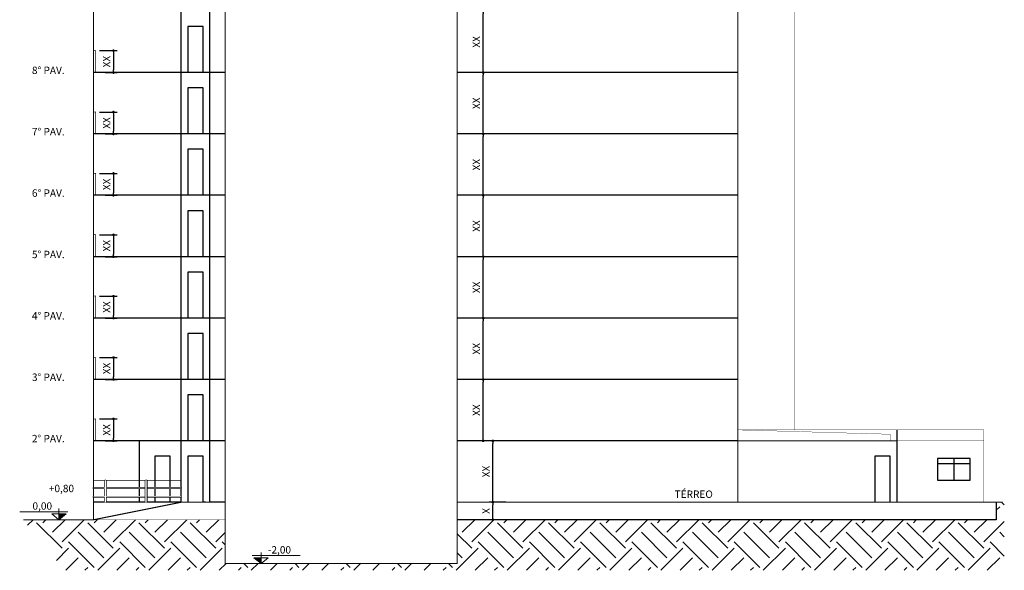
# Model space of a CAD drawing. Units: millimetres. Extents: x 22 to 4552, y -1568 to -388.
# Drawn here: x 2029 to 2074, y -1110 to -1085 of the extents above; entities that cross this region are included whole.
import ezdxf

# ---------------------------------------------------------------- set-up
doc = ezdxf.new("R2010")
doc.units = ezdxf.units.MM
doc.header["$LTSCALE"] = 0.1
doc.set_wipeout_variables(frame=1)
doc.layers.get('0').update_dxf_attribs({"lineweight": 0})
for name, color, linetype in [('CIV-COTAS', 1, 'Continuous'), ('CIV-EXISTENTE', 252, 'Continuous'), ('CIV-TXT-2', 2, 'Continuous')]:
    doc.layers.add(name, color=color, linetype=linetype)
doc.layers.add('FE-COTAS', color=1, linetype='Continuous', lineweight=9)
doc.styles.add('Regua 0225', font='arial.ttf', dxfattribs={"height": 0.3375})
doc.dimstyles.new('Cota 0225', dxfattribs={"dimscale": 200, "dimtxt": 0.3375, "dimasz": 0.0006, "dimexe": 0.000875, "dimexo": 0.000875, "dimgap": 0.0005, "dimtad": 1, "dimzin": 1, "dimtxsty": 'Regua 0225', "dimblk": 'DOT', "dimcen": 0.00175, "dimclrd": 256, "dimclre": 256, "dimclrt": 2, "dimaunit": 1, "dimadec": 0, "dimazin": 0, "dimtfac": 1, "dimtmove": 0, "dimatfit": 3, "dimfxl": 0.000875, "dimtfill": 1, "dimarcsym": 0})

# ---------------------------------------------------------------- blocks, each defined once
blk = doc.blocks.new('A$C5A9649C0')
blk.add_hatch(color=1).paths.add_polyline_path([(2.28, 0.97), (3.47, 0), (3.47, 0.97)])
at = {"color": 1}
for p, q in [((3.47, 1.89), (3.47, 0)), ((5.36, 0), (0, 0)), ((10.1, 1.35), (1.97, 1.35)), ((2.28, 0.97), (3.47, 0)), ((2.28, 0.97), (4.66, 0.97)), ((3.47, 0), (4.66, 0.97))]:
    blk.add_line(p, q, dxfattribs=at)
blk = doc.blocks.new('_DOT')
at = {"color": 0, "linetype": 'ByBlock'}
blk.add_line((-0.5, 0), (-1, 0), dxfattribs=at)
at = {"color": 0, "linetype": 'ByBlock', "const_width": 0.5}
blk.add_lwpolyline([(-0.25, 0, 1), (0.25, 0, 1)], format="xyb", close=True, dxfattribs=at)
blk = doc.blocks.new('*D261')
at = {"layer": 'CIV-COTAS', "lineweight": -2, "transparency": 16777216}
for p, q in [((2051.572, -1107.249), (2050.804, -1107.249)), ((2050.979, -1107.929), (2050.979, -1107.369)), ((2051.598, -1108.049), (2050.804, -1108.049))]:
    blk.add_line(p, q, dxfattribs=at)
at = {"layer": 'Defpoints', "color": 0, "transparency": 16777216}
for p in [(2050.979, -1107.249), (2051.747, -1107.249), (2051.773, -1108.049)]:
    blk.add_point(p, dxfattribs=at)
at = {"layer": 'CIV-COTAS', "lineweight": -2, "transparency": 16777216, "xscale": 0.12, "yscale": 0.12, "zscale": 0.12}
for p, rotation in [((2050.979, -1107.249), 90), ((2050.979, -1108.049), 270)]:
    blk.add_blockref('_DOT', p, dxfattribs=dict(at, rotation=rotation))
at = {"layer": 'CIV-COTAS', "color": 2, "transparency": 16777216, "insert": (2050.711, -1107.649), "char_height": 0.338, "attachment_point": 5, "rotation": 90, "style": 'Regua 0225', "bg_fill": 3, "box_fill_scale": 1.1, "bg_fill_color": 256, "bg_fill_true_color": 13158600, "bg_fill_transparency": 0}
blk.add_mtext('X', dxfattribs=at)
blk = doc.blocks.new('*D263')
at = {"layer": 'CIV-COTAS', "lineweight": -2, "transparency": 16777216}
for p, q in [((2051.4, -1104.449), (2050.804, -1104.449)), ((2050.979, -1107.129), (2050.979, -1104.569)), ((2051.572, -1107.249), (2050.804, -1107.249))]:
    blk.add_line(p, q, dxfattribs=at)
at = {"layer": 'Defpoints', "color": 0, "transparency": 16777216}
for p in [(2050.979, -1104.449), (2051.575, -1104.449), (2051.747, -1107.249)]:
    blk.add_point(p, dxfattribs=at)
at = {"layer": 'CIV-COTAS', "lineweight": -2, "transparency": 16777216, "xscale": 0.12, "yscale": 0.12, "zscale": 0.12}
for p, rotation in [((2050.979, -1104.449), 90), ((2050.979, -1107.249), 270)]:
    blk.add_blockref('_DOT', p, dxfattribs=dict(at, rotation=rotation))
at = {"layer": 'CIV-COTAS', "color": 2, "transparency": 16777216, "insert": (2050.711, -1105.849), "char_height": 0.3375, "attachment_point": 5, "rotation": 90, "style": 'Regua 0225', "bg_fill": 3, "box_fill_scale": 1.1, "bg_fill_color": 256, "bg_fill_true_color": 13158600, "bg_fill_transparency": 0}
blk.add_mtext('XX', dxfattribs=at)
blk = doc.blocks.new('*D264')
at = {"layer": 'CIV-COTAS', "lineweight": -2, "transparency": 16777216}
for p, q in [((2050.877, -1101.649), (2050.364, -1101.649)), ((2050.539, -1104.329), (2050.539, -1101.769)), ((2050.959, -1104.449), (2050.364, -1104.449))]:
    blk.add_line(p, q, dxfattribs=at)
at = {"layer": 'Defpoints', "color": 0, "transparency": 16777216}
for p in [(2050.539, -1101.649), (2051.052, -1101.649), (2051.134, -1104.449)]:
    blk.add_point(p, dxfattribs=at)
at = {"layer": 'CIV-COTAS', "lineweight": -2, "transparency": 16777216, "xscale": 0.12, "yscale": 0.12, "zscale": 0.12}
for p, rotation in [((2050.539, -1101.649), 90), ((2050.539, -1104.449), 270)]:
    blk.add_blockref('_DOT', p, dxfattribs=dict(at, rotation=rotation))
at = {"layer": 'CIV-COTAS', "color": 2, "transparency": 16777216, "insert": (2050.27, -1103.049), "char_height": 0.3375, "attachment_point": 5, "rotation": 90, "style": 'Regua 0225', "bg_fill": 3, "box_fill_scale": 1.1, "bg_fill_color": 256, "bg_fill_true_color": 13158600, "bg_fill_transparency": 0}
blk.add_mtext('XX', dxfattribs=at)
blk = doc.blocks.new('*D265')
at = {"layer": 'CIV-COTAS', "lineweight": -2, "transparency": 16777216}
for p, q in [((2050.759, -1098.849), (2050.364, -1098.849)), ((2050.539, -1101.529), (2050.539, -1098.969)), ((2050.877, -1101.649), (2050.364, -1101.649))]:
    blk.add_line(p, q, dxfattribs=at)
at = {"layer": 'Defpoints', "color": 0, "transparency": 16777216}
for p in [(2050.539, -1098.849), (2050.934, -1098.849), (2051.052, -1101.649)]:
    blk.add_point(p, dxfattribs=at)
at = {"layer": 'CIV-COTAS', "lineweight": -2, "transparency": 16777216, "xscale": 0.12, "yscale": 0.12, "zscale": 0.12}
for p, rotation in [((2050.539, -1098.849), 90), ((2050.539, -1101.649), 270)]:
    blk.add_blockref('_DOT', p, dxfattribs=dict(at, rotation=rotation))
at = {"layer": 'CIV-COTAS', "color": 2, "transparency": 16777216, "insert": (2050.27, -1100.249), "char_height": 0.3375, "attachment_point": 5, "rotation": 90, "style": 'Regua 0225', "bg_fill": 3, "box_fill_scale": 1.1, "bg_fill_color": 256, "bg_fill_true_color": 13158600, "bg_fill_transparency": 0}
blk.add_mtext('XX', dxfattribs=at)
blk = doc.blocks.new('*D266')
at = {"layer": 'CIV-COTAS', "lineweight": -2, "transparency": 16777216}
for p, q in [((2050.465, -1096.049), (2050.364, -1096.049)), ((2050.539, -1098.729), (2050.539, -1096.169)), ((2050.759, -1098.849), (2050.364, -1098.849))]:
    blk.add_line(p, q, dxfattribs=at)
at = {"layer": 'Defpoints', "color": 0, "transparency": 16777216}
for p in [(2050.539, -1096.049), (2050.64, -1096.049), (2050.934, -1098.849)]:
    blk.add_point(p, dxfattribs=at)
at = {"layer": 'CIV-COTAS', "lineweight": -2, "transparency": 16777216, "xscale": 0.12, "yscale": 0.12, "zscale": 0.12}
for p, rotation in [((2050.539, -1096.049), 90), ((2050.539, -1098.849), 270)]:
    blk.add_blockref('_DOT', p, dxfattribs=dict(at, rotation=rotation))
at = {"layer": 'CIV-COTAS', "color": 2, "transparency": 16777216, "insert": (2050.27, -1097.449), "char_height": 0.3375, "attachment_point": 5, "rotation": 90, "style": 'Regua 0225', "bg_fill": 3, "box_fill_scale": 1.1, "bg_fill_color": 256, "bg_fill_true_color": 13158600, "bg_fill_transparency": 0}
blk.add_mtext('XX', dxfattribs=at)
blk = doc.blocks.new('*D267')
at = {"layer": 'CIV-COTAS', "lineweight": -2, "transparency": 16777216}
for p, q in [((2050.622, -1093.249), (2050.364, -1093.249)), ((2050.539, -1095.929), (2050.539, -1093.369)), ((2050.465, -1096.049), (2050.364, -1096.049))]:
    blk.add_line(p, q, dxfattribs=at)
at = {"layer": 'Defpoints', "color": 0, "transparency": 16777216}
for p in [(2050.539, -1093.249), (2050.797, -1093.249), (2050.64, -1096.049)]:
    blk.add_point(p, dxfattribs=at)
at = {"layer": 'CIV-COTAS', "lineweight": -2, "transparency": 16777216, "xscale": 0.12, "yscale": 0.12, "zscale": 0.12}
for p, rotation in [((2050.539, -1093.249), 90), ((2050.539, -1096.049), 270)]:
    blk.add_blockref('_DOT', p, dxfattribs=dict(at, rotation=rotation))
at = {"layer": 'CIV-COTAS', "color": 2, "transparency": 16777216, "insert": (2050.27, -1094.649), "char_height": 0.3375, "attachment_point": 5, "rotation": 90, "style": 'Regua 0225', "bg_fill": 3, "box_fill_scale": 1.1, "bg_fill_color": 256, "bg_fill_true_color": 13158600, "bg_fill_transparency": 0}
blk.add_mtext('XX', dxfattribs=at)
blk = doc.blocks.new('*D268')
at = {"layer": 'CIV-COTAS', "lineweight": -2, "transparency": 16777216}
for p, q in [((2050.74, -1090.449), (2050.364, -1090.449)), ((2050.539, -1093.129), (2050.539, -1090.569)), ((2050.622, -1093.249), (2050.364, -1093.249))]:
    blk.add_line(p, q, dxfattribs=at)
at = {"layer": 'Defpoints', "color": 0, "transparency": 16777216}
for p in [(2050.539, -1090.449), (2050.915, -1090.449), (2050.797, -1093.249)]:
    blk.add_point(p, dxfattribs=at)
at = {"layer": 'CIV-COTAS', "lineweight": -2, "transparency": 16777216, "xscale": 0.12, "yscale": 0.12, "zscale": 0.12}
for p, rotation in [((2050.539, -1090.449), 90), ((2050.539, -1093.249), 270)]:
    blk.add_blockref('_DOT', p, dxfattribs=dict(at, rotation=rotation))
at = {"layer": 'CIV-COTAS', "color": 2, "transparency": 16777216, "insert": (2050.27, -1091.849), "char_height": 0.3375, "attachment_point": 5, "rotation": 90, "style": 'Regua 0225', "bg_fill": 3, "box_fill_scale": 1.1, "bg_fill_color": 256, "bg_fill_true_color": 13158600, "bg_fill_transparency": 0}
blk.add_mtext('XX', dxfattribs=at)
blk = doc.blocks.new('*D269')
at = {"layer": 'CIV-COTAS', "lineweight": -2, "transparency": 16777216}
for p, q in [((2050.759, -1087.649), (2050.364, -1087.649)), ((2050.539, -1090.329), (2050.539, -1087.769)), ((2050.74, -1090.449), (2050.364, -1090.449))]:
    blk.add_line(p, q, dxfattribs=at)
at = {"layer": 'Defpoints', "color": 0, "transparency": 16777216}
for p in [(2050.539, -1087.649), (2050.934, -1087.649), (2050.915, -1090.449)]:
    blk.add_point(p, dxfattribs=at)
at = {"layer": 'CIV-COTAS', "lineweight": -2, "transparency": 16777216, "xscale": 0.12, "yscale": 0.12, "zscale": 0.12}
for p, rotation in [((2050.539, -1087.649), 90), ((2050.539, -1090.449), 270)]:
    blk.add_blockref('_DOT', p, dxfattribs=dict(at, rotation=rotation))
at = {"layer": 'CIV-COTAS', "color": 2, "transparency": 16777216, "insert": (2050.27, -1089.049), "char_height": 0.3375, "attachment_point": 5, "rotation": 90, "style": 'Regua 0225', "bg_fill": 3, "box_fill_scale": 1.1, "bg_fill_color": 256, "bg_fill_true_color": 13158600, "bg_fill_transparency": 0}
blk.add_mtext('XX', dxfattribs=at)
blk = doc.blocks.new('*D270')
at = {"layer": 'CIV-COTAS', "lineweight": -2, "transparency": 16777216}
for p, q in [((2050.622, -1084.849), (2050.364, -1084.849)), ((2050.539, -1087.529), (2050.539, -1084.969)), ((2050.759, -1087.649), (2050.364, -1087.649))]:
    blk.add_line(p, q, dxfattribs=at)
at = {"layer": 'Defpoints', "color": 0, "transparency": 16777216}
for p in [(2050.539, -1084.849), (2050.797, -1084.849), (2050.934, -1087.649)]:
    blk.add_point(p, dxfattribs=at)
at = {"layer": 'CIV-COTAS', "lineweight": -2, "transparency": 16777216, "xscale": 0.12, "yscale": 0.12, "zscale": 0.12}
for p, rotation in [((2050.539, -1084.849), 90), ((2050.539, -1087.649), 270)]:
    blk.add_blockref('_DOT', p, dxfattribs=dict(at, rotation=rotation))
at = {"layer": 'CIV-COTAS', "color": 2, "transparency": 16777216, "insert": (2050.27, -1086.249), "char_height": 0.3375, "attachment_point": 5, "rotation": 90, "style": 'Regua 0225', "bg_fill": 3, "box_fill_scale": 1.1, "bg_fill_color": 256, "bg_fill_true_color": 13158600, "bg_fill_transparency": 0}
blk.add_mtext('XX', dxfattribs=at)
blk = doc.blocks.new('*D280')
at = {"layer": 'CIV-COTAS', "lineweight": -2, "transparency": 16777216}
for p, q in [((2033.042, -1103.449), (2033.851, -1103.449)), ((2033.676, -1103.569), (2033.676, -1104.329)), ((2033.292, -1104.449), (2033.851, -1104.449))]:
    blk.add_line(p, q, dxfattribs=at)
at = {"layer": 'Defpoints', "color": 0, "transparency": 16777216}
for p in [(2032.867, -1103.449), (2033.117, -1104.449), (2033.676, -1104.449)]:
    blk.add_point(p, dxfattribs=at)
at = {"layer": 'CIV-COTAS', "lineweight": -2, "transparency": 16777216, "xscale": 0.12, "yscale": 0.12, "zscale": 0.12}
for p, rotation in [((2033.676, -1103.449), 90), ((2033.676, -1104.449), 270)]:
    blk.add_blockref('_DOT', p, dxfattribs=dict(at, rotation=rotation))
at = {"layer": 'CIV-COTAS', "color": 2, "transparency": 16777216, "insert": (2033.407, -1103.949), "char_height": 0.3375, "attachment_point": 5, "rotation": 90, "style": 'Regua 0225', "bg_fill": 3, "box_fill_scale": 1.1, "bg_fill_color": 256, "bg_fill_true_color": 13158600, "bg_fill_transparency": 0}
blk.add_mtext('XX', dxfattribs=at)
blk = doc.blocks.new('*D281')
at = {"layer": 'CIV-COTAS', "lineweight": -2, "transparency": 16777216}
for p, q in [((2033.042, -1100.649), (2033.851, -1100.649)), ((2033.676, -1100.769), (2033.676, -1101.529)), ((2033.292, -1101.649), (2033.851, -1101.649))]:
    blk.add_line(p, q, dxfattribs=at)
at = {"layer": 'Defpoints', "color": 0, "transparency": 16777216}
for p in [(2032.867, -1100.649), (2033.117, -1101.649), (2033.676, -1101.649)]:
    blk.add_point(p, dxfattribs=at)
at = {"layer": 'CIV-COTAS', "lineweight": -2, "transparency": 16777216, "xscale": 0.12, "yscale": 0.12, "zscale": 0.12}
for p, rotation in [((2033.676, -1100.649), 90), ((2033.676, -1101.649), 270)]:
    blk.add_blockref('_DOT', p, dxfattribs=dict(at, rotation=rotation))
at = {"layer": 'CIV-COTAS', "color": 2, "transparency": 16777216, "insert": (2033.407, -1101.149), "char_height": 0.3375, "attachment_point": 5, "rotation": 90, "style": 'Regua 0225', "bg_fill": 3, "box_fill_scale": 1.1, "bg_fill_color": 256, "bg_fill_true_color": 13158600, "bg_fill_transparency": 0}
blk.add_mtext('XX', dxfattribs=at)
blk = doc.blocks.new('*D282')
at = {"layer": 'CIV-COTAS', "lineweight": -2, "transparency": 16777216}
for p, q in [((2033.042, -1097.849), (2033.851, -1097.849)), ((2033.676, -1097.969), (2033.676, -1098.729)), ((2033.292, -1098.849), (2033.851, -1098.849))]:
    blk.add_line(p, q, dxfattribs=at)
at = {"layer": 'Defpoints', "color": 0, "transparency": 16777216}
for p in [(2032.867, -1097.849), (2033.117, -1098.849), (2033.676, -1098.849)]:
    blk.add_point(p, dxfattribs=at)
at = {"layer": 'CIV-COTAS', "lineweight": -2, "transparency": 16777216, "xscale": 0.12, "yscale": 0.12, "zscale": 0.12}
for p, rotation in [((2033.676, -1097.849), 90), ((2033.676, -1098.849), 270)]:
    blk.add_blockref('_DOT', p, dxfattribs=dict(at, rotation=rotation))
at = {"layer": 'CIV-COTAS', "color": 2, "transparency": 16777216, "insert": (2033.407, -1098.349), "char_height": 0.3375, "attachment_point": 5, "rotation": 90, "style": 'Regua 0225', "bg_fill": 3, "box_fill_scale": 1.1, "bg_fill_color": 256, "bg_fill_true_color": 13158600, "bg_fill_transparency": 0}
blk.add_mtext('XX', dxfattribs=at)
blk = doc.blocks.new('*D283')
at = {"layer": 'CIV-COTAS', "lineweight": -2, "transparency": 16777216}
for p, q in [((2033.042, -1095.049), (2033.851, -1095.049)), ((2033.676, -1095.169), (2033.676, -1095.929)), ((2033.292, -1096.049), (2033.851, -1096.049))]:
    blk.add_line(p, q, dxfattribs=at)
at = {"layer": 'Defpoints', "color": 0, "transparency": 16777216}
for p in [(2032.867, -1095.049), (2033.117, -1096.049), (2033.676, -1096.049)]:
    blk.add_point(p, dxfattribs=at)
at = {"layer": 'CIV-COTAS', "lineweight": -2, "transparency": 16777216, "xscale": 0.12, "yscale": 0.12, "zscale": 0.12}
for p, rotation in [((2033.676, -1095.049), 90), ((2033.676, -1096.049), 270)]:
    blk.add_blockref('_DOT', p, dxfattribs=dict(at, rotation=rotation))
at = {"layer": 'CIV-COTAS', "color": 2, "transparency": 16777216, "insert": (2033.407, -1095.549), "char_height": 0.3375, "attachment_point": 5, "rotation": 90, "style": 'Regua 0225', "bg_fill": 3, "box_fill_scale": 1.1, "bg_fill_color": 256, "bg_fill_true_color": 13158600, "bg_fill_transparency": 0}
blk.add_mtext('XX', dxfattribs=at)
blk = doc.blocks.new('*D284')
at = {"layer": 'CIV-COTAS', "lineweight": -2, "transparency": 16777216}
for p, q in [((2033.042, -1092.249), (2033.851, -1092.249)), ((2033.676, -1092.369), (2033.676, -1093.129)), ((2033.292, -1093.249), (2033.851, -1093.249))]:
    blk.add_line(p, q, dxfattribs=at)
at = {"layer": 'Defpoints', "color": 0, "transparency": 16777216}
for p in [(2032.867, -1092.249), (2033.117, -1093.249), (2033.676, -1093.249)]:
    blk.add_point(p, dxfattribs=at)
at = {"layer": 'CIV-COTAS', "lineweight": -2, "transparency": 16777216, "xscale": 0.12, "yscale": 0.12, "zscale": 0.12}
for p, rotation in [((2033.676, -1092.249), 90), ((2033.676, -1093.249), 270)]:
    blk.add_blockref('_DOT', p, dxfattribs=dict(at, rotation=rotation))
at = {"layer": 'CIV-COTAS', "color": 2, "transparency": 16777216, "insert": (2033.407, -1092.749), "char_height": 0.3375, "attachment_point": 5, "rotation": 90, "style": 'Regua 0225', "bg_fill": 3, "box_fill_scale": 1.1, "bg_fill_color": 256, "bg_fill_true_color": 13158600, "bg_fill_transparency": 0}
blk.add_mtext('XX', dxfattribs=at)
blk = doc.blocks.new('*D285')
at = {"layer": 'CIV-COTAS', "lineweight": -2, "transparency": 16777216}
for p, q in [((2033.042, -1089.449), (2033.851, -1089.449)), ((2033.676, -1089.569), (2033.676, -1090.329)), ((2033.292, -1090.449), (2033.851, -1090.449))]:
    blk.add_line(p, q, dxfattribs=at)
at = {"layer": 'Defpoints', "color": 0, "transparency": 16777216}
for p in [(2032.867, -1089.449), (2033.117, -1090.449), (2033.676, -1090.449)]:
    blk.add_point(p, dxfattribs=at)
at = {"layer": 'CIV-COTAS', "lineweight": -2, "transparency": 16777216, "xscale": 0.12, "yscale": 0.12, "zscale": 0.12}
for p, rotation in [((2033.676, -1089.449), 90), ((2033.676, -1090.449), 270)]:
    blk.add_blockref('_DOT', p, dxfattribs=dict(at, rotation=rotation))
at = {"layer": 'CIV-COTAS', "color": 2, "transparency": 16777216, "insert": (2033.407, -1089.949), "char_height": 0.3375, "attachment_point": 5, "rotation": 90, "style": 'Regua 0225', "bg_fill": 3, "box_fill_scale": 1.1, "bg_fill_color": 256, "bg_fill_true_color": 13158600, "bg_fill_transparency": 0}
blk.add_mtext('XX', dxfattribs=at)
blk = doc.blocks.new('*D286')
at = {"layer": 'CIV-COTAS', "lineweight": -2, "transparency": 16777216}
for p, q in [((2033.042, -1086.649), (2033.851, -1086.649)), ((2033.676, -1086.769), (2033.676, -1087.529)), ((2033.292, -1087.649), (2033.851, -1087.649))]:
    blk.add_line(p, q, dxfattribs=at)
at = {"layer": 'Defpoints', "color": 0, "transparency": 16777216}
for p in [(2032.867, -1086.649), (2033.117, -1087.649), (2033.676, -1087.649)]:
    blk.add_point(p, dxfattribs=at)
at = {"layer": 'CIV-COTAS', "lineweight": -2, "transparency": 16777216, "xscale": 0.12, "yscale": 0.12, "zscale": 0.12}
for p, rotation in [((2033.676, -1086.649), 90), ((2033.676, -1087.649), 270)]:
    blk.add_blockref('_DOT', p, dxfattribs=dict(at, rotation=rotation))
at = {"layer": 'CIV-COTAS', "color": 2, "transparency": 16777216, "insert": (2033.407, -1087.149), "char_height": 0.3375, "attachment_point": 5, "rotation": 90, "style": 'Regua 0225', "bg_fill": 3, "box_fill_scale": 1.1, "bg_fill_color": 256, "bg_fill_true_color": 13158600, "bg_fill_transparency": 0}
blk.add_mtext('XX', dxfattribs=at)

msp = doc.modelspace()

# ---------------------------------------------------------------- hatches: boundary and pattern name
at = {"layer": 'CIV-EXISTENTE'}
h = msp.add_hatch(dxfattribs=at)
h.set_pattern_fill('EARTH', color=256, scale=0.26, angle=45)
h.paths.add_polyline_path([(2073.932, -1107.249), (2073.932, -1108.049), (2049.347, -1108.049), (2049.347, -1110.049), (2038.767, -1110.049), (2038.767, -1108.049), (2029.559, -1108.049), (2031.446, -1110.356), (2074.301, -1110.356), (2074.301, -1107.249)])

# ---------------------------------------------------------------- linework, layer by layer
msp.add_line((2032.767, -1064.249), (2032.767, -1108.049))
msp.add_lwpolyline([(2049.347, -1107.249), (2073.932, -1107.249)])
at = {"layer": 'CIV-COTAS'}
msp.add_line((2033.467, -1104.449), (2032.767, -1104.449), dxfattribs=at)
at = {"layer": 'CIV-EXISTENTE'}
for p, q in [((2038.767, -1087.649), (2032.767, -1087.649)), ((2038.767, -1087.649), (2032.767, -1087.649)), ((2062.146, -1087.649), (2049.347, -1087.649)), ((2062.146, -1087.649), (2049.347, -1087.649)), ((2038.767, -1090.449), (2032.767, -1090.449)), ((2062.146, -1090.449), (2049.347, -1090.449)), ((2038.767, -1093.249), (2032.767, -1093.249)), ((2038.767, -1093.249), (2032.767, -1093.249)), ((2062.146, -1093.249), (2049.347, -1093.249)), ((2062.146, -1093.249), (2049.347, -1093.249)), ((2038.767, -1096.049), (2032.767, -1096.049)), ((2062.146, -1096.049), (2049.347, -1096.049)), ((2038.767, -1098.849), (2032.767, -1098.849)), ((2038.767, -1098.849), (2032.767, -1098.849)), ((2062.146, -1098.849), (2049.347, -1098.849)), ((2062.146, -1098.849), (2049.347, -1098.849)), ((2038.767, -1101.649), (2032.767, -1101.649)), ((2062.146, -1101.649), (2049.347, -1101.649)), ((2069.397, -1103.949), (2069.397, -1104.449)), ((2038.767, -1104.449), (2032.767, -1104.449)), ((2034.847, -1104.449), (2034.847, -1107.249)), ((2062.146, -1104.449), (2049.347, -1104.449)), ((2069.397, -1104.449), (2069.397, -1107.249)), ((2069.097, -1105.149), (2068.397, -1105.149)), ((2068.397, -1105.149), (2068.397, -1107.249)), ((2069.097, -1107.249), (2069.097, -1105.149)), ((2072, -1105.249), (2072, -1106.249)), ((2071.25, -1105.48), (2072.75, -1105.48)), ((2036.767, -1107.249), (2032.767, -1107.249)), ((2073.932, -1107.249), (2073.932, -1108.049)), ((2073.932, -1108.049), (2049.347, -1108.049))]:
    msp.add_line(p, q, dxfattribs=at)
for points, const_width in [([(2064.747, -1103.949), (2064.747, -1059.449), (2062.146, -1059.449), (2062.146, -1103.949)], 0.015), ([(2038.767, -1108.049), (2038.767, -1060.449), (2049.347, -1060.449), (2049.347, -1108.049)], 0.05), ([(2032.767, -1108.049), (2032.767, -1065.249), (2038.767, -1065.249)], 0.05), ([(2062.146, -1107.249), (2062.146, -1065.249), (2049.347, -1065.249), (2049.347, -1107.249)], 0.05), ([(2064.747, -1065.249), (2064.747, -1103.949)], 0.015), ([(2032.767, -1087.649), (2032.767, -1086.649), (2032.867, -1086.649), (2032.867, -1087.649)], 0.03), ([(2032.767, -1087.649), (2038.767, -1087.649)], 0.03), ([(2038.767, -1087.649), (2032.767, -1087.649)], 0.03), ([(2062.146, -1087.649), (2049.347, -1087.649)], 0.03), ([(2049.347, -1087.649), (2062.146, -1087.649)], 0.03), ([(2032.767, -1090.449), (2032.767, -1089.449), (2032.867, -1089.449), (2032.867, -1090.449)], 0.03), ([(2032.767, -1090.449), (2038.767, -1090.449)], 0.03), ([(2049.347, -1090.449), (2062.146, -1090.449)], 0.03), ([(2032.767, -1093.249), (2032.767, -1092.249), (2032.867, -1092.249), (2032.867, -1093.249)], 0.03), ([(2032.767, -1093.249), (2038.767, -1093.249)], 0.03), ([(2038.767, -1093.249), (2032.767, -1093.249)], 0.03), ([(2062.146, -1093.249), (2049.347, -1093.249)], 0.03), ([(2049.347, -1093.249), (2062.146, -1093.249)], 0.03), ([(2032.767, -1096.049), (2032.767, -1095.049), (2032.867, -1095.049), (2032.867, -1096.049)], 0.03), ([(2032.767, -1096.049), (2038.767, -1096.049)], 0.03), ([(2049.347, -1096.049), (2062.146, -1096.049)], 0.03), ([(2032.767, -1098.849), (2032.767, -1097.849), (2032.867, -1097.849), (2032.867, -1098.849)], 0.03), ([(2032.767, -1098.849), (2038.767, -1098.849)], 0.03), ([(2038.767, -1098.849), (2032.767, -1098.849)], 0.03), ([(2062.146, -1098.849), (2049.347, -1098.849)], 0.03), ([(2049.347, -1098.849), (2062.146, -1098.849)], 0.03), ([(2032.767, -1101.649), (2032.767, -1100.649), (2032.867, -1100.649), (2032.867, -1101.649)], 0.03), ([(2032.767, -1101.649), (2038.767, -1101.649)], 0.03), ([(2049.347, -1101.649), (2062.146, -1101.649)], 0.03), ([(2032.767, -1104.449), (2032.767, -1103.449), (2032.867, -1103.449), (2032.867, -1104.449)], 0.03), ([(2073.371, -1104.449), (2073.371, -1103.949), (2062.146, -1103.949)], 0.015), ([(2069.397, -1104.449), (2069.097, -1104.449), (2069.097, -1104.149), (2062.146, -1103.949)], 0.015), ([(2038.767, -1104.449), (2032.767, -1104.449)], 0.03), ([(2062.146, -1104.449), (2049.347, -1104.449)], 0.03), ([(2069.397, -1107.249), (2069.397, -1104.449), (2062.146, -1104.449)], 0.05), ([(2073.371, -1107.249), (2073.371, -1104.449), (2062.146, -1104.449)], 0.015), ([(2036.767, -1107.249), (2036.767, -1106.249), (2032.767, -1106.249), (2032.767, -1107.249)], 0.03), ([(2032.767, -1108.049), (2036.767, -1107.249), (2038.767, -1107.249)], 0.05), ([(2036.767, -1107.249), (2032.767, -1108.049)], 0.03), ([(2038.767, -1108.049), (2038.767, -1110.049), (2049.347, -1110.049), (2049.347, -1107.249)], 0.05), ([(2049.347, -1108.049), (2049.347, -1107.249), (2074.223, -1107.249)], 0.05), ([(2029.559, -1108.049), (2032.767, -1108.049)], 0.05), ([(2029.559, -1108.049), (2038.767, -1108.049)], 0.02)]:
    msp.add_lwpolyline(points, dxfattribs=dict(at, const_width=const_width))
for points in [[(2036.767, -1107.249), (2036.767, -1107.249), (2036.767, -1065.249)], [(2038.767, -1107.249), (2038.067, -1107.249), (2038.067, -1065.249)], [(2037.867, -1087.649), (2037.767, -1087.649), (2037.767, -1085.549), (2037.067, -1085.549), (2037.067, -1087.649)], [(2037.867, -1090.449), (2037.767, -1090.449), (2037.767, -1088.349), (2037.067, -1088.349), (2037.067, -1090.449)], [(2037.867, -1093.249), (2037.767, -1093.249), (2037.767, -1091.149), (2037.067, -1091.149), (2037.067, -1093.249)], [(2037.867, -1096.049), (2037.767, -1096.049), (2037.767, -1093.949), (2037.067, -1093.949), (2037.067, -1096.049)], [(2037.867, -1098.849), (2037.767, -1098.849), (2037.767, -1096.749), (2037.067, -1096.749), (2037.067, -1098.849)], [(2037.867, -1101.649), (2037.767, -1101.649), (2037.767, -1099.549), (2037.067, -1099.549), (2037.067, -1101.649)], [(2037.867, -1104.449), (2037.767, -1104.449), (2037.767, -1102.349), (2037.067, -1102.349), (2037.067, -1104.449)], [(2036.367, -1107.249), (2036.267, -1107.249), (2036.267, -1105.149), (2035.567, -1105.149), (2035.567, -1107.249)], [(2037.867, -1107.249), (2037.767, -1107.249), (2037.767, -1105.149), (2037.067, -1105.149), (2037.067, -1107.249)]]:
    msp.add_lwpolyline(points, dxfattribs=at)
for points in [[(2071.25, -1106.249), (2072.75, -1106.249), (2072.75, -1105.249), (2071.25, -1105.249)], [(2033.276, -1106.249), (2033.333, -1106.249), (2033.333, -1107.249), (2033.276, -1107.249)], [(2032.767, -1106.582), (2036.767, -1106.582), (2036.767, -1106.617), (2032.767, -1106.617)], [(2032.767, -1106.982), (2036.767, -1106.982), (2036.767, -1107.017), (2032.767, -1107.017)]]:
    msp.add_lwpolyline(points, close=True, dxfattribs=at)

# ---------------------------------------------------------------- block references
at = {"layer": 'FE-COTAS', "yscale": 0.2699999999985266, "zscale": 0.2699999999985266}
for p, xscale in [((2032.128, -1108.049), -0.2699999999985266), ((2039.469, -1110.049), 0.2699999999985266)]:
    msp.add_blockref('A$C5A9649C0', p, dxfattribs=dict(at, xscale=xscale))

# ---------------------------------------------------------------- texts
at = {"layer": 'CIV-TXT-2', "char_height": 0.3375, "style": 'Regua 0225'}
for s, insert, width, attachment_point in [('8° PAV.', (2031.451, -1087.378), 1.96839, 3), ('7° PAV.', (2031.451, -1090.178), 1.96839, 3), ('6° PAV.', (2031.451, -1092.978), 1.96839, 3), ('5° PAV.', (2031.451, -1095.778), 1.96839, 3), ('4° PAV.', (2031.451, -1098.578), 1.96839, 3), ('3° PAV.', (2031.451, -1101.378), 1.6064, 3), ('2° PAV.', (2031.451, -1104.178), 1.6064, 3), ('+0,80', (2031.879, -1106.454), 1.6064, 3), ('TÉRREO', (2059.265, -1106.715), 1.6064, 1), ('0,00', (2030.877, -1107.254), 1.6064, 3), ('-2,00', (2040.72, -1109.254), 1.6064, 1)]:
    msp.add_mtext(s, dxfattribs=dict(at, insert=insert, width=width, attachment_point=attachment_point))

# ---------------------------------------------------------------- next in the draw order: dimensions: what is measured, and where the dimension line sits
at = {"layer": 'CIV-COTAS'}
for base, p1, p2, text, picture, middle in [((2033.676, -1087.649), (2032.867, -1086.649), (2033.117, -1087.649), 'XX', '*D286', (2033.676, -1087.149)), ((2033.676, -1090.449), (2032.867, -1089.449), (2033.117, -1090.449), 'XX', '*D285', (2033.676, -1089.949)), ((2033.676, -1093.249), (2032.867, -1092.249), (2033.117, -1093.249), 'XX', '*D284', (2033.676, -1092.749)), ((2033.676, -1096.049), (2032.867, -1095.049), (2033.117, -1096.049), 'XX', '*D283', (2033.676, -1095.549)), ((2033.676, -1098.849), (2032.867, -1097.849), (2033.117, -1098.849), 'XX', '*D282', (2033.676, -1098.349)), ((2033.676, -1101.649), (2032.867, -1100.649), (2033.117, -1101.649), 'XX', '*D281', (2033.676, -1101.149)), ((2033.676, -1104.449), (2032.867, -1103.449), (2033.117, -1104.449), 'XX', '*D280', (2033.676, -1103.949)), ((2050.979, -1107.249), (2051.773, -1108.049), (2051.747, -1107.249), 'X', '*D261', (2050.979, -1107.649))]:
    dim = msp.add_linear_dim(base=base, p1=p1, p2=p2, angle=90, text=text, dimstyle='Cota 0225', dxfattribs=at)
    dim.commit()
    dim.dimension.update_dxf_attribs({"geometry": picture, "text_midpoint": middle, "dimtype": 160})

# ---------------------------------------------------------------- next in the draw order: wipeouts: each hides what was drawn before it
for points in [[(2036.767, -1106.617), (2036.767, -1106.582), (2032.767, -1106.582), (2032.767, -1106.617)], [(2036.767, -1107.017), (2036.767, -1106.982), (2032.767, -1106.982), (2032.767, -1107.017)]]:
    msp.add_wipeout(points).dxf.layer = 'CIV-EXISTENTE'

# ---------------------------------------------------------------- next in the draw order: linework, layer by layer
at = {"layer": 'CIV-EXISTENTE'}
msp.add_lwpolyline([(2035.136, -1106.249), (2035.193, -1106.249), (2035.193, -1107.249), (2035.136, -1107.249)], close=True, dxfattribs=at)

# ---------------------------------------------------------------- next in the draw order: dimensions: what is measured, and where the dimension line sits
at = {"layer": 'CIV-COTAS'}
dim = msp.add_linear_dim(base=(2050.979, -1104.449), p1=(2051.747, -1107.249), p2=(2051.575, -1104.449), angle=90, text='XX', dimstyle='Cota 0225', override={"dimtmove": 1}, dxfattribs=at)
dim.commit()
dim.dimension.update_dxf_attribs({"geometry": '*D263', "text_midpoint": (2050.711, -1105.849)})

# ---------------------------------------------------------------- next in the draw order: wipeouts: each hides what was drawn before it
msp.add_wipeout([(2033.333, -1106.249), (2033.333, -1107.249), (2033.276, -1107.249), (2033.276, -1106.249)]).dxf.layer = 'CIV-EXISTENTE'

# ---------------------------------------------------------------- next in the draw order: dimensions: what is measured, and where the dimension line sits
dim = msp.add_linear_dim(base=(2050.539, -1101.649), p1=(2051.134, -1104.449), p2=(2051.052, -1101.649), angle=90, text='XX', dimstyle='Cota 0225', override={"dimtmove": 1}, dxfattribs=at)
dim.commit()
dim.dimension.update_dxf_attribs({"geometry": '*D264', "text_midpoint": (2050.27, -1103.049)})

# ---------------------------------------------------------------- next in the draw order: wipeouts: each hides what was drawn before it
msp.add_wipeout([(2035.193, -1106.249), (2035.193, -1107.249), (2035.136, -1107.249), (2035.136, -1106.249)]).dxf.layer = 'CIV-EXISTENTE'

# ---------------------------------------------------------------- next in the draw order: dimensions: what is measured, and where the dimension line sits
dim = msp.add_linear_dim(base=(2050.539, -1098.849), p1=(2051.052, -1101.649), p2=(2050.934, -1098.849), angle=90, text='XX', dimstyle='Cota 0225', override={"dimtmove": 1}, dxfattribs=at)
dim.commit()
dim.dimension.update_dxf_attribs({"geometry": '*D265', "text_midpoint": (2050.27, -1100.249)})

# ---------------------------------------------------------------- next in the draw order: dimensions: what is measured, and where the dimension line sits
dim = msp.add_linear_dim(base=(2050.539, -1096.049), p1=(2050.934, -1098.849), p2=(2050.64, -1096.049), angle=90, text='XX', dimstyle='Cota 0225', override={"dimtmove": 1}, dxfattribs=at)
dim.commit()
dim.dimension.update_dxf_attribs({"geometry": '*D266', "text_midpoint": (2050.27, -1097.449)})

# ---------------------------------------------------------------- next in the draw order: dimensions: what is measured, and where the dimension line sits
dim = msp.add_linear_dim(base=(2050.539, -1093.249), p1=(2050.64, -1096.049), p2=(2050.797, -1093.249), angle=90, text='XX', dimstyle='Cota 0225', override={"dimtmove": 1}, dxfattribs=at)
dim.commit()
dim.dimension.update_dxf_attribs({"geometry": '*D267', "text_midpoint": (2050.27, -1094.649)})

# ---------------------------------------------------------------- next in the draw order: dimensions: what is measured, and where the dimension line sits
dim = msp.add_linear_dim(base=(2050.539, -1090.449), p1=(2050.797, -1093.249), p2=(2050.915, -1090.449), angle=90, text='XX', dimstyle='Cota 0225', override={"dimtmove": 1}, dxfattribs=at)
dim.commit()
dim.dimension.update_dxf_attribs({"geometry": '*D268', "text_midpoint": (2050.27, -1091.849)})

# ---------------------------------------------------------------- next in the draw order: dimensions: what is measured, and where the dimension line sits
dim = msp.add_linear_dim(base=(2050.539, -1087.649), p1=(2050.915, -1090.449), p2=(2050.934, -1087.649), angle=90, text='XX', dimstyle='Cota 0225', override={"dimtmove": 1}, dxfattribs=at)
dim.commit()
dim.dimension.update_dxf_attribs({"geometry": '*D269', "text_midpoint": (2050.27, -1089.049)})

# ---------------------------------------------------------------- next in the draw order: dimensions: what is measured, and where the dimension line sits
dim = msp.add_linear_dim(base=(2050.539, -1084.849), p1=(2050.934, -1087.649), p2=(2050.797, -1084.849), angle=90, text='XX', dimstyle='Cota 0225', override={"dimtmove": 1}, dxfattribs=at)
dim.commit()
dim.dimension.update_dxf_attribs({"geometry": '*D270', "text_midpoint": (2050.27, -1086.249)})

doc.saveas('drawing.dxf')
